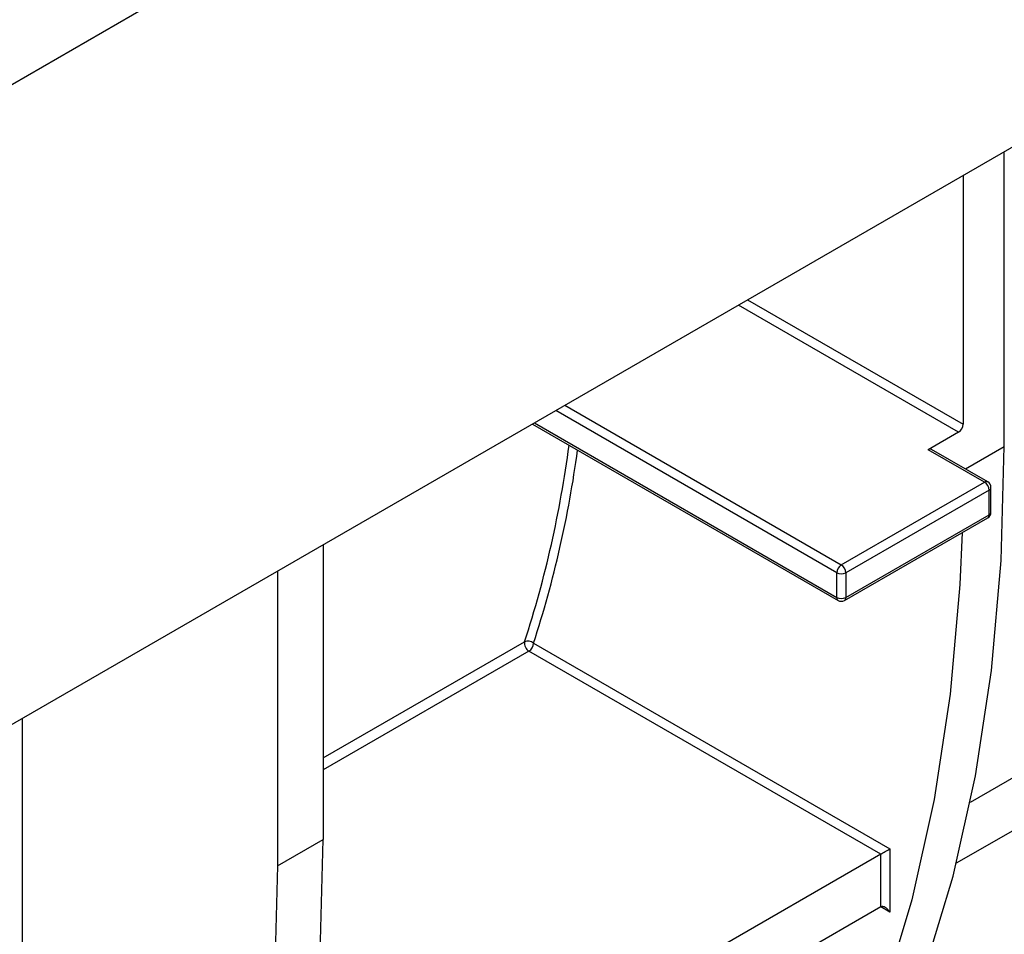
# Model space of a CAD drawing. Units: millimetres. Extents: x 8 to 418, y -29 to 291.
# Drawn here: x 351 to 360, y 129 to 138 of the extents above; entities that cross this region are included whole.
import ezdxf

# ---------------------------------------------------------------- set-up
doc = ezdxf.new("R2010")
doc.units = ezdxf.units.MM

msp = doc.modelspace()

# ---------------------------------------------------------------- linework, layer by layer
at = {"color": 7, "linetype": 'Continuous', "lineweight": 25}
for p, q in [((266.430564, 88.723732), (407.710498, 170.282902)), ((407.710498, 164.338485), (266.430564, 82.779315)), ((359.415105, 136.458148), (359.415105, 134.148049)), ((355.41676, 134.149953), (358.253737, 132.512201)), ((359.372679, 134.074564), (359.089836, 133.911282)), ((359.613095, 133.609211), (359.089836, 133.911282)), ((359.643093, 133.612182), (359.119834, 133.914253)), ((358.283734, 132.841788), (359.613095, 133.609211)), ((359.655522, 133.535727), (358.326161, 132.768303)), ((364.604906, 133.593091), (359.480072, 130.634587)), ((359.655522, 133.307095), (359.655522, 133.535727)), ((359.673095, 133.331588), (359.673095, 133.560219)), ((358.313732, 132.512201), (359.643093, 133.279625)), ((358.326161, 132.539672), (359.655522, 133.307095)), ((364.604906, 133.103167), (359.351553, 130.07047)), ((353.475408, 133.029234), (353.475408, 130.291715)), ((353.051144, 132.784312), (353.051144, 130.046793)), ((358.241308, 132.539672), (358.241308, 132.768303)), ((358.326161, 132.768303), (358.326161, 132.539672)), ((355.427105, 132.113677), (358.734649, 130.204272)), ((358.649796, 130.15528), (355.384678, 132.040192)), ((350.678497, 131.414612), (350.678497, 117.989819)), ((353.051144, 130.046793), (353.475408, 130.291715)), ((358.649796, 130.15528), (353.158537, 126.985243)), ((358.649796, 129.665355), (358.649796, 130.15528)), ((358.734649, 130.204272), (358.734649, 129.616363)), ((358.649796, 129.665355), (353.030018, 126.421126))]:
    msp.add_line(p, q, dxfattribs=at)
at = {"color": 1, "linetype": 'Continuous', "lineweight": 25}
for p, q in [((359.796943, 133.941059), (359.796943, 136.678579)), ((357.414284, 135.303099), (359.415105, 134.148049)), ((359.372679, 134.074564), (357.329424, 135.25411)), ((358.241308, 132.768303), (355.632361, 134.274416)), ((355.71722, 134.323405), (358.283734, 132.841788)), ((355.434339, 134.160101), (358.241308, 132.539672)), ((359.435171, 133.732213), (359.796943, 133.941059)), ((353.475408, 131.048573), (355.34427, 132.127444)), ((355.384678, 132.040192), (353.475408, 130.937994)), ((358.734649, 129.616363), (358.649789, 129.665351))]:
    msp.add_line(p, q, dxfattribs=at)
at = {"color": 7, "linetype": 'Continuous', "lineweight": 25, "flags": 128}
for points in [[(356.908862, 125.554784), (357.442252, 126.130806), (357.925544, 126.773367), (358.356756, 127.479829), (358.734118, 128.247296), (359.056082, 129.072619), (359.321328, 129.952411), (359.528768, 130.883064), (359.67755, 131.86076), (359.767064, 132.881488), (359.796943, 133.941059)], [(359.406362, 133.142963), (359.385226, 132.661057), (359.295712, 131.64033), (359.14693, 130.662634), (358.939491, 129.731981), (358.674245, 128.852189), (358.35228, 128.026866), (357.974918, 127.259399), (357.543707, 126.552936), (357.060415, 125.910376), (356.527025, 125.334354)], [(350.678497, 121.995595), (351.120718, 122.481462), (351.60401, 123.124022), (352.035221, 123.830485), (352.412583, 124.597952), (352.734548, 125.423275), (352.999794, 126.303067), (353.207233, 127.23372), (353.356015, 128.211416), (353.445529, 129.232143), (353.475408, 130.291715)], [(353.051144, 130.046793), (353.021265, 128.987221), (352.931751, 127.966494), (352.782969, 126.988798), (352.57553, 126.058145), (352.310284, 125.178352), (351.988319, 124.35303), (351.610957, 123.585563), (351.179746, 122.8791), (350.696454, 122.23654), (350.678497, 122.215096)]]:
    msp.add_lwpolyline(points, dxfattribs=at)
at = {"color": 7, "linetype": 'Continuous', "lineweight": 25}
for centre, radius, start, end in [((359.322992, 134.15224), 0.092208, 302.6054784, 357.3945215), ((345.558485, 135.296836), 10.286236, 342.0540464, 352.4973104), ((345.694842, 135.273788), 10.23246, 342.0111467, 352.3299154), ((359.107411, 133.88675), 0.030179, 65.692881, 125.6175774), ((359.563409, 133.531535), 0.092208, 2.6054785, 57.3945217), ((359.613095, 133.560219), 0.06, 0, 60.0026883), ((359.613095, 133.331588), 0.06, 299.9973117, 0), ((358.333421, 132.764112), 0.092208, 122.6054783, 177.3945215), ((358.234048, 132.764112), 0.092208, 2.6054785, 57.3945217), ((358.283734, 132.850186), 0.092221, 242.6096722, 297.3903278), ((358.283734, 132.621554), 0.092221, 242.6096722, 297.3903278), ((358.283734, 132.564164), 0.06, 240.0026883, 299.9973117), ((355.428794, 132.113606), 0.085649, 170.7020488, 238.9972345), ((355.375698, 132.060458), 0.073992, 45.9927257, 115.1346353), ((355.334992, 132.117869), 0.092208, 302.6054783, 357.3945215)]:
    msp.add_arc(centre, radius, start, end, dxfattribs=at)
at = {"color": 1, "linetype": 'Continuous', "lineweight": 25}
for centre, radius, start, end in [((359.63067, 133.584679), 0.030179, 65.692881, 125.6175775), ((359.643068, 133.563213), 0.030176, 294.3746583, 354.3052007), ((359.626121, 133.30385), 0.029579, 305.0133331, 6.2988473), ((359.643068, 133.334582), 0.030176, 294.3746583, 354.3052007), ((358.269849, 132.536038), 0.028772, 172.7441703, 235.9436493), ((358.29762, 132.536038), 0.028772, 304.0563508, 7.2558296)]:
    msp.add_arc(centre, radius, start, end, dxfattribs=at)
at = {"color": 7, "linetype": 'Continuous', "lineweight": 25}
for centre, major_axis, ratio, start_param, end_param in [((358.692223, 130.17978), (0.06, 0.034643), 0.00007037, 3.92695, 5.4977467), ((358.692223, 129.59187), (-0.042428, 0.073484), 0.57733463, 4.71234835, 6.28314468)]:
    msp.add_ellipse(centre, major_axis=major_axis, ratio=ratio, start_param=start_param, end_param=end_param, dxfattribs=at)

doc.saveas('drawing.dxf')
